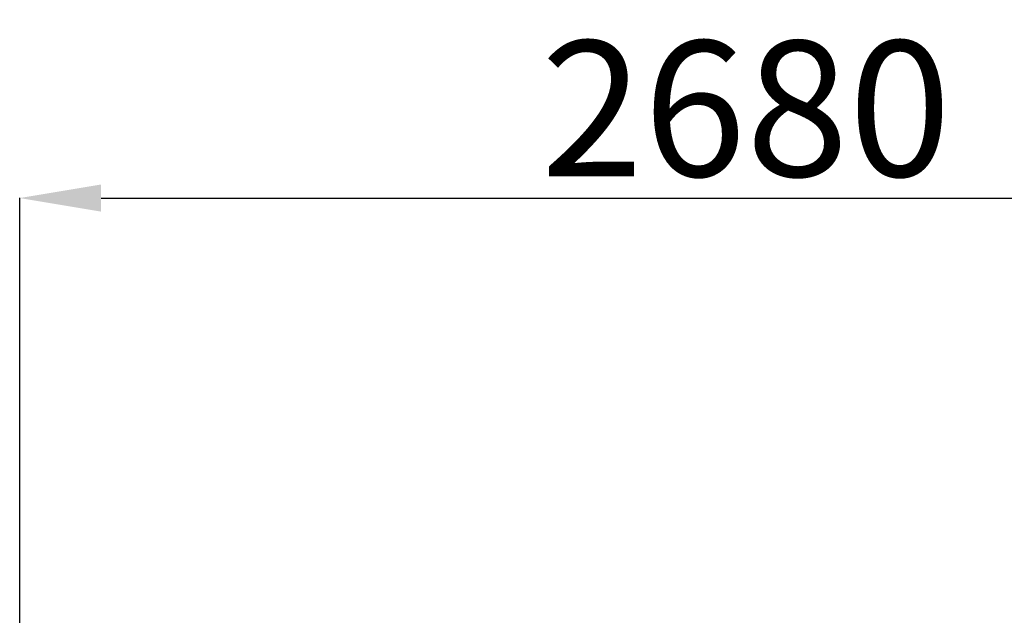
# Model space of a CAD drawing. Units: millimetres. Extents: x 39423 to 45286, y -284 to 4102.
# Drawn here: x 41594 to 43410, y 3003 to 4102 of the extents above; entities that cross this region are included whole.
import ezdxf

# ---------------------------------------------------------------- set-up
doc = ezdxf.new("R2010")
doc.units = ezdxf.units.MM
doc.header["$LTSCALE"] = 10
doc.layers.add('Слой1', color=5, linetype='Continuous', lineweight=9)
doc.styles.get("Standard").update_dxf_attribs({"font": 'GOST Common Italic.ttf'})
doc.dimstyles.get("Standard").update_dxf_attribs({"dimtxt": 250, "dimasz": 150, "dimexe": 0.18, "dimexo": 0.0625, "dimgap": 40, "dimtad": 1, "dimtoh": 1, "dimdec": 0, "dimzin": 0, "dimdsep": 46, "dimtxsty": 'Standard', "dimcen": 0.09, "dimadec": 0, "dimazin": 0, "dimtfac": 1, "dimtdec": 0, "dimtofl": 0, "dimtmove": 0, "dimatfit": 3, "dimfxl": 1, "dimtolj": 1, "dimtzin": 0, "dimarcsym": 0})

# ---------------------------------------------------------------- blocks, each defined once
blk = doc.blocks.new('*D30')
at = {"layer": 'Defpoints', "color": 0, "transparency": 16777216}
for p in [(44273.8, 3772.7), (41593.8, 2116.1), (44273.8, 2116.1)]:
    blk.add_point(p, dxfattribs=at)
at = {"layer": 'Слой1', "color": 0, "lineweight": -2, "transparency": 16777216}
for p, q in [((41593.8, 2116.1), (41593.8, 3772.9)), ((41743.8, 3772.7), (44123.8, 3772.7)), ((44273.8, 2116.1), (44273.8, 3772.9))]:
    blk.add_line(p, q, dxfattribs=at)
at = {"layer": 'Слой1', "color": 0, "transparency": 16777216}
for points in [[(41743.8, 3797.7), (41743.8, 3747.7), (41593.8, 3772.7)], [(44123.8, 3797.7), (44123.8, 3747.7), (44273.8, 3772.7)]]:
    blk.add_solid(points, dxfattribs=at)
at = {"layer": 'Слой1', "color": 0, "transparency": 16777216, "insert": (42933.8, 3937.7), "char_height": 250, "attachment_point": 5}
blk.add_mtext('\\A1;2680', dxfattribs=at)

msp = doc.modelspace()

# ---------------------------------------------------------------- dimensions: what is measured, and where the dimension line sits
at = {"layer": 'Слой1', "color": 18, "true_color": 0x000000}
dim = msp.add_linear_dim(base=(44273.8, 3772.7), p1=(41593.8, 2116.1), p2=(44273.8, 2116.1), dimstyle='Standard', dxfattribs=at)
dim.commit()
dim.dimension.update_dxf_attribs({"geometry": '*D30', "text_midpoint": (42933.8, 3772.7), "dimtype": 160})

doc.saveas('drawing.dxf')
